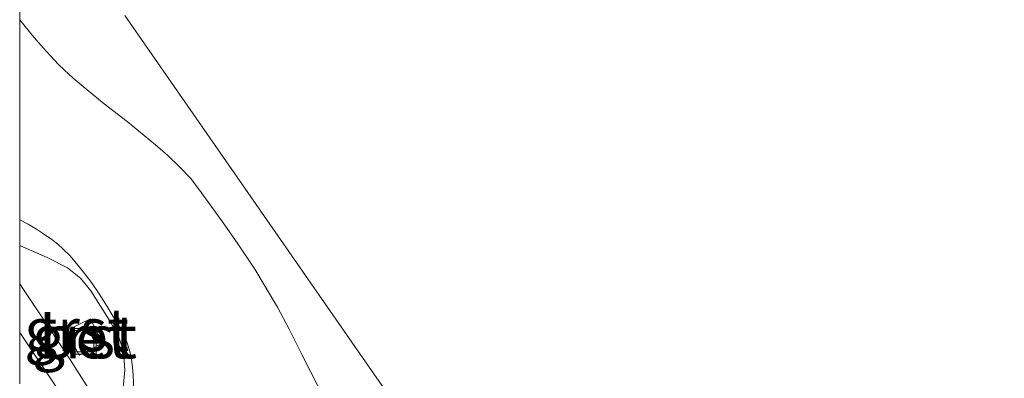
# Model space of a CAD drawing. Units: metres. Extents: x 199991 to 201834, y 399999 to 402610.
# Drawn here: x 200000 to 200058, y 401521 to 401542 of the extents above; entities that cross this region are included whole.
import ezdxf
from ezdxf.enums import TextEntityAlignment as Align

# ---------------------------------------------------------------- set-up
doc = ezdxf.new("R2010")
doc.units = ezdxf.units.M
doc.layers.get('0').update_dxf_attribs({"lineweight": 25})
for name, color, linetype, lineweight in [('B-ME-GW-KRUINLIJN-L-B1', 93, 'Continuous', 18), ('B-ME-GW-TEENLIJN-L-B1', 93, 'Continuous', 18), ('B-ME-IE-GRASLAND-GV-B6', 93, 'Continuous', 18), ('B-ME-IE-GRONDWERKLIJN-GROND_INGERICHT-GV-B6', 253, 'Continuous', 18), ('B-ME-IE-INRICHTINGSELEMENT-S-B1', 253, 'Continuous', 18), ('B-ME-VH-VERH_SOORT-BETON-OVERIG-GV-B6', 8, 'IE-TERREINAFSCHEIDING-NATUURLIJK-HOUTWAL', 18), ('B-ME-VH-VERH_SOORT-GV-B6', 8, 'Continuous', 18), ('B-ME-VH-VERH_SOORT-ONVERHARD-GV-B6', 8, 'Continuous', 18)]:
    doc.layers.add(name, color=color, linetype=linetype, lineweight=lineweight)
doc.styles.add('NLCS-ISO', font='NLCS-ISO.TTF')
doc.linetypes.add('IE-TERREINAFSCHEIDING-NATUURLIJK-HOUTWAL', pattern='A,7,-1.5,[67,NLCS.SHX,S=0.75,R=45,X=0,Y=0],-1.5,7,-1.5,[70,NLCS.SHX,S=0.75,R=0,X=0,Y=0],-1.5', length=20)

# ---------------------------------------------------------------- blocks, each defined once
blk = doc.blocks.new('put')
for p, q in [((0.75, 0.75), (-0.75, 0.75)), ((-0.75, 0.75), (-0.75, -0.75)), ((0.75, -0.75), (0.75, 0.75)), ((-0.75, -0.75), (0.75, -0.75))]:
    blk.add_line(p, q)
blk.add_lwpolyline([(-0.625, 0.625), (0.625, 0.625), (0.625, -0.625), (-0.625, -0.625)], close=True)

msp = doc.modelspace()

# ---------------------------------------------------------------- linework, layer by layer
at = {"layer": 'B-ME-GW-KRUINLIJN-L-B1'}
for points in [[(200006.6812, 401519.923, 15.0559), (200006.6305, 401520.9289, 14.9759), (200006.6057, 401521.3384, 14.9259), (200006.5352, 401521.8739, 15.0302), (200006.4484, 401522.2945, 14.8966), (200006.2879, 401522.8126, 14.9458), (200006.0109, 401523.4436, 15.0978), (200005.4628, 401524.3502, 15.0551), (200005.108, 401524.937, 15.162), (200004.6479, 401525.6721, 15.0683), (200004.1975, 401526.3371, 15.0426), (200003.6702, 401527.018, 15.0952), (200002.9529, 401527.888, 15.0326), (200002.5502, 401528.2876, 15.1047), (200002.205, 401528.5871, 15.0865), (200001.8729, 401528.8528, 15.036), (200001.4005, 401529.1823, 14.9991), (200000.9735, 401529.4491, 15.0273), (200000.5036, 401529.7369, 15.0108), (200000, 401530.0026, 15.0149)], [(200006.6812, 401519.923, 15.0559), (200006.6305, 401520.9289, 14.9759), (200006.6057, 401521.3384, 14.9259), (200006.5352, 401521.8739, 15.0302), (200006.4484, 401522.2945, 14.8966), (200006.2879, 401522.8126, 14.9458), (200006.0109, 401523.4436, 15.0978), (200005.4628, 401524.3502, 15.0551), (200005.108, 401524.937, 15.162), (200004.6479, 401525.6721, 15.0683), (200004.1975, 401526.3371, 15.0426), (200003.6702, 401527.018, 15.0952), (200002.9529, 401527.888, 15.0326), (200002.5502, 401528.2876, 15.1047), (200002.205, 401528.5871, 15.0865), (200001.8729, 401528.8528, 15.036), (200001.4005, 401529.1823, 14.9991), (200000.9735, 401529.4491, 15.0273), (200000.5036, 401529.7369, 15.0108), (200000, 401530.0026, 15.0149)], [(200067.4898, 401388.9252, 15.284), (200064.7565, 401398.1967, 15.321), (200060.5182, 401410.6741, 15.315), (200054.634, 401426.7878, 15.319), (200038.2219, 401469.521, 15.279), (200035.5417, 401475.8281, 15.277), (200033.9482, 401478.9584, 15.268), (200032.5537, 401481.1062, 15.269), (200029.327, 401485.1243, 15.274), (200026.5233, 401488.0185, 15.268), (200021.8965, 401492.6149, 15.264), (200017.5363, 401497.3853, 15.308), (200014.8598, 401500.6953, 15.275), (200012.3009, 401504.2083, 15.253), (200006.8103, 401512.6371, 15.194), (200004.692, 401516.417, 15.147), (200000, 401523.4122, 15.1008)], [(200067.4898, 401388.9252, 15.284), (200064.7565, 401398.1967, 15.321), (200060.5182, 401410.6741, 15.315), (200054.634, 401426.7878, 15.319), (200038.2219, 401469.521, 15.279), (200035.5417, 401475.8281, 15.277), (200033.9482, 401478.9584, 15.268), (200032.5537, 401481.1062, 15.269), (200029.327, 401485.1243, 15.274), (200026.5233, 401488.0185, 15.268), (200021.8965, 401492.6149, 15.264), (200017.5363, 401497.3853, 15.308), (200014.8598, 401500.6953, 15.275), (200012.3009, 401504.2083, 15.253), (200006.8103, 401512.6371, 15.194), (200004.692, 401516.417, 15.147), (200000, 401523.4122, 15.1008)]]:
    msp.add_polyline3d(points, dxfattribs=at)
at = {"layer": 'B-ME-GW-TEENLIJN-L-B1'}
msp.add_polyline3d([(200000, 401541.697, 12.8687), (200000.7288, 401540.801, 12.8508), (200001.3791, 401540.0573, 12.792), (200001.8061, 401539.5756, 12.7458), (200002.2757, 401539.0858, 12.7423), (200002.6089, 401538.7648, 12.7121), (200003.1299, 401538.285, 12.6731), (200003.9458, 401537.5884, 12.7098), (200004.9424, 401536.7769, 12.7027), (200006.2793, 401535.7433, 12.6777), (200007.9369, 401534.388, 12.7087), (200008.662, 401533.7629, 12.7265), (200009.3739, 401533.0734, 12.7228), (200009.98, 401532.4317, 12.7366), (200010.472, 401531.7975, 12.7323), (200011.8607, 401529.8855, 12.7457), (200012.7571, 401528.5994, 12.7511), (200013.7474, 401527.1062, 12.7466), (200015.071, 401524.8983, 12.7405), (200015.764, 401523.6138, 12.6608), (200016.4932, 401522.12, 12.6622), (200017.0226, 401521.0875, 12.6233), (200017.797, 401519.577, 12.6758)], dxfattribs=at)
msp.add_polyline3d([(200000, 401541.697, 12.8687), (200000.7288, 401540.801, 12.8508), (200001.3791, 401540.0573, 12.792), (200001.8061, 401539.5756, 12.7458), (200002.2757, 401539.0858, 12.7423), (200002.6089, 401538.7648, 12.7121), (200003.1299, 401538.285, 12.6731), (200003.9458, 401537.5884, 12.7098), (200004.9424, 401536.7769, 12.7027), (200006.2793, 401535.7433, 12.6777), (200007.9369, 401534.388, 12.7087), (200008.662, 401533.7629, 12.7265), (200009.3739, 401533.0734, 12.7228), (200009.98, 401532.4317, 12.7366), (200010.472, 401531.7975, 12.7323), (200011.8607, 401529.8855, 12.7457), (200012.7571, 401528.5994, 12.7511), (200013.7474, 401527.1062, 12.7466), (200015.071, 401524.8983, 12.7405), (200015.764, 401523.6138, 12.6608), (200016.4932, 401522.12, 12.6622), (200017.0226, 401521.0875, 12.6233), (200017.797, 401519.577, 12.6758)], dxfattribs=at)
at = {"layer": 'B-ME-IE-GRASLAND-GV-B6'}
for points in [[(200000, 401541.697, 12.8687), (200000.7288, 401540.801, 12.8508), (200001.3791, 401540.0573, 12.792), (200001.8061, 401539.5756, 12.7458), (200002.2757, 401539.0858, 12.7423), (200002.6089, 401538.7648, 12.7121), (200003.1299, 401538.285, 12.6731), (200003.9458, 401537.5884, 12.7098), (200004.9424, 401536.7769, 12.7027), (200006.2793, 401535.7433, 12.6777), (200007.9369, 401534.388, 12.7087), (200008.662, 401533.7629, 12.7265), (200009.3739, 401533.0734, 12.7228), (200009.98, 401532.4317, 12.7366), (200010.472, 401531.7975, 12.7323), (200011.8607, 401529.8855, 12.7457), (200012.7571, 401528.5994, 12.7511), (200013.7474, 401527.1062, 12.7466), (200015.071, 401524.8983, 12.7405), (200015.764, 401523.6138, 12.6608), (200016.4932, 401522.12, 12.6622), (200017.0226, 401521.0875, 12.6233), (200017.797, 401519.577, 12.6758)], [(200006.6812, 401519.923, 15.0559), (200006.6305, 401520.9289, 14.9759), (200006.6057, 401521.3384, 14.9259), (200006.5352, 401521.8739, 15.0302), (200006.4484, 401522.2945, 14.8966), (200006.2879, 401522.8126, 14.9458), (200006.0109, 401523.4436, 15.0978), (200005.4628, 401524.3502, 15.0551), (200005.108, 401524.937, 15.162), (200004.6479, 401525.6721, 15.0683), (200004.1975, 401526.3371, 15.0426), (200003.6702, 401527.018, 15.0952), (200002.9529, 401527.888, 15.0326), (200002.5502, 401528.2876, 15.1047), (200002.205, 401528.5871, 15.0865), (200001.8729, 401528.8528, 15.036), (200001.4005, 401529.1823, 14.9991), (200000.9735, 401529.4491, 15.0273), (200000.5036, 401529.7369, 15.0108), (200000, 401530.0026, 15.0149), (200000, 401541.697, 12.8687)], [(200000, 401541.697, 12.8687), (200000.7288, 401540.801, 12.8508), (200001.3791, 401540.0573, 12.792), (200001.8061, 401539.5756, 12.7458), (200002.2757, 401539.0858, 12.7423), (200002.6089, 401538.7648, 12.7121), (200003.1299, 401538.285, 12.6731), (200003.9458, 401537.5884, 12.7098), (200004.9424, 401536.7769, 12.7027), (200006.2793, 401535.7433, 12.6777), (200007.9369, 401534.388, 12.7087), (200008.662, 401533.7629, 12.7265), (200009.3739, 401533.0734, 12.7228), (200009.98, 401532.4317, 12.7366), (200010.472, 401531.7975, 12.7323), (200011.8607, 401529.8855, 12.7457), (200012.7571, 401528.5994, 12.7511), (200013.7474, 401527.1062, 12.7466), (200015.071, 401524.8983, 12.7405), (200015.764, 401523.6138, 12.6608), (200016.4932, 401522.12, 12.6622), (200017.0226, 401521.0875, 12.6233), (200017.797, 401519.577, 12.6758)], [(200006.6812, 401519.923, 15.0559), (200006.6305, 401520.9289, 14.9759), (200006.6057, 401521.3384, 14.9259), (200006.5352, 401521.8739, 15.0302), (200006.4484, 401522.2945, 14.8966), (200006.2879, 401522.8126, 14.9458), (200006.0109, 401523.4436, 15.0978), (200005.4628, 401524.3502, 15.0551), (200005.108, 401524.937, 15.162), (200004.6479, 401525.6721, 15.0683), (200004.1975, 401526.3371, 15.0426), (200003.6702, 401527.018, 15.0952), (200002.9529, 401527.888, 15.0326), (200002.5502, 401528.2876, 15.1047), (200002.205, 401528.5871, 15.0865), (200001.8729, 401528.8528, 15.036), (200001.4005, 401529.1823, 14.9991), (200000.9735, 401529.4491, 15.0273), (200000.5036, 401529.7369, 15.0108), (200000, 401530.0026, 15.0149), (200000, 401541.697, 12.8687)], [(200000, 401530.0026, 15.0149), (200000.5036, 401529.7369, 15.0108), (200000.9735, 401529.4491, 15.0273), (200001.4005, 401529.1823, 14.9991), (200001.8729, 401528.8528, 15.036), (200002.205, 401528.5871, 15.0865), (200002.5502, 401528.2876, 15.1047), (200002.9529, 401527.888, 15.0326), (200003.6702, 401527.018, 15.0952), (200004.1975, 401526.3371, 15.0426), (200004.6479, 401525.6721, 15.0683), (200005.108, 401524.937, 15.162), (200005.4628, 401524.3502, 15.0551), (200006.0109, 401523.4436, 15.0978), (200006.2879, 401522.8126, 14.9458), (200006.4484, 401522.2945, 14.8966), (200006.5352, 401521.8739, 15.0302), (200006.6057, 401521.3384, 14.9259), (200006.6305, 401520.9289, 14.9759), (200006.6812, 401519.923, 15.0559)], [(200006.03, 401519.978, 15.1548), (200006.157, 401521.206, 15.0612), (200006.0671, 401522.3111, 14.9746), (200005.7863, 401523.1877, 14.9742), (200005.229, 401524.15, 15.024), (200004.7308, 401524.9444, 14.9991), (200004.1591, 401525.856, 15.0957), (200003.5558, 401526.5962, 15.0511), (200002.8036, 401527.1974, 15.1642), (200001.6088, 401527.7977, 15.1726), (200000.054, 401528.481, 15.195), (200000, 401528.5018, 15.1932), (200000, 401530.0026, 15.0149)], [(200000, 401530.0026, 15.0149), (200000.5036, 401529.7369, 15.0108), (200000.9735, 401529.4491, 15.0273), (200001.4005, 401529.1823, 14.9991), (200001.8729, 401528.8528, 15.036), (200002.205, 401528.5871, 15.0865), (200002.5502, 401528.2876, 15.1047), (200002.9529, 401527.888, 15.0326), (200003.6702, 401527.018, 15.0952), (200004.1975, 401526.3371, 15.0426), (200004.6479, 401525.6721, 15.0683), (200005.108, 401524.937, 15.162), (200005.4628, 401524.3502, 15.0551), (200006.0109, 401523.4436, 15.0978), (200006.2879, 401522.8126, 14.9458), (200006.4484, 401522.2945, 14.8966), (200006.5352, 401521.8739, 15.0302), (200006.6057, 401521.3384, 14.9259), (200006.6305, 401520.9289, 14.9759), (200006.6812, 401519.923, 15.0559)], [(200006.03, 401519.978, 15.1548), (200006.157, 401521.206, 15.0612), (200006.0671, 401522.3111, 14.9746), (200005.7863, 401523.1877, 14.9742), (200005.229, 401524.15, 15.024), (200004.7308, 401524.9444, 14.9991), (200004.1591, 401525.856, 15.0957), (200003.5558, 401526.5962, 15.0511), (200002.8036, 401527.1974, 15.1642), (200001.6088, 401527.7977, 15.1726), (200000.054, 401528.481, 15.195), (200000, 401528.5018, 15.1932), (200000, 401530.0026, 15.0149)]]:
    msp.add_polyline3d(points, dxfattribs=at)
at = {"layer": 'B-ME-IE-GRONDWERKLIJN-GROND_INGERICHT-GV-B6'}
for points in [[(200017.797, 401519.577, 12.6758), (200017.0226, 401521.0875, 12.6233), (200016.4932, 401522.12, 12.6622), (200015.764, 401523.6138, 12.6608), (200015.071, 401524.8983, 12.7405), (200013.7474, 401527.1062, 12.7466), (200012.7571, 401528.5994, 12.7511), (200011.8607, 401529.8855, 12.7457), (200010.472, 401531.7975, 12.7323), (200009.98, 401532.4317, 12.7366), (200009.3739, 401533.0734, 12.7228), (200008.662, 401533.7629, 12.7265), (200007.9369, 401534.388, 12.7087), (200006.2793, 401535.7433, 12.6777), (200004.9424, 401536.7769, 12.7027), (200003.9458, 401537.5884, 12.7098), (200003.1299, 401538.285, 12.6731), (200002.6089, 401538.7648, 12.7121), (200002.2757, 401539.0858, 12.7423), (200001.8061, 401539.5756, 12.7458), (200001.3791, 401540.0573, 12.792), (200000.7288, 401540.801, 12.8508), (200000, 401541.697, 12.8687), (200000, 401551.0744, 12.0633)], [(200017.797, 401519.577, 12.6758), (200017.0226, 401521.0875, 12.6233), (200016.4932, 401522.12, 12.6622), (200015.764, 401523.6138, 12.6608), (200015.071, 401524.8983, 12.7405), (200013.7474, 401527.1062, 12.7466), (200012.7571, 401528.5994, 12.7511), (200011.8607, 401529.8855, 12.7457), (200010.472, 401531.7975, 12.7323), (200009.98, 401532.4317, 12.7366), (200009.3739, 401533.0734, 12.7228), (200008.662, 401533.7629, 12.7265), (200007.9369, 401534.388, 12.7087), (200006.2793, 401535.7433, 12.6777), (200004.9424, 401536.7769, 12.7027), (200003.9458, 401537.5884, 12.7098), (200003.1299, 401538.285, 12.6731), (200002.6089, 401538.7648, 12.7121), (200002.2757, 401539.0858, 12.7423), (200001.8061, 401539.5756, 12.7458), (200001.3791, 401540.0573, 12.792), (200000.7288, 401540.801, 12.8508), (200000, 401541.697, 12.8687), (200000, 401551.0744, 12.0633)], [(200006.1526, 401541.9387, 12.0375), (200028.3927, 401509.9485, 11.9461), (200043.2783, 401494.9027, 11.8972), (200049.1104, 401485.459, 11.8712), (200056.6861, 401465.2441, 11.8222)], [(200175.861, 401414.499, 12.433), (200163.439, 401411.875, 12.381), (200150.692, 401409.462, 12.346), (200135.584, 401406.492, 12.24), (200125.272, 401404.449, 12.267), (200115.559, 401402.623, 11.972), (200112.056, 401401.964, 11.866), (200104.106, 401400.619, 11.776), (200098.004, 401398.745, 11.835), (200091.76, 401397.372, 11.632), (200091.2096, 401397.2912, 11.6305), (200088.9174, 401402.9919, 11.6465), (200075.4815, 401416.2498, 11.6934), (200074.8421, 401417.1829, 11.6964), (200067.4917, 401436.4109, 11.75), (200057.4396, 401463.2336, 11.8245), (200056.6861, 401465.2441, 11.8222), (200049.1104, 401485.459, 11.8712), (200043.2783, 401494.9027, 11.8972), (200028.3927, 401509.9485, 11.9461), (200006.1526, 401541.9387, 12.0375)], [(200006.1526, 401541.9387, 12.0375), (200028.3927, 401509.9485, 11.9461), (200043.2783, 401494.9027, 11.8972), (200049.1104, 401485.459, 11.8712), (200056.6861, 401465.2441, 11.8222)], [(200175.861, 401414.499, 12.433), (200163.439, 401411.875, 12.381), (200150.692, 401409.462, 12.346), (200135.584, 401406.492, 12.24), (200125.272, 401404.449, 12.267), (200115.559, 401402.623, 11.972), (200112.056, 401401.964, 11.866), (200104.106, 401400.619, 11.776), (200098.004, 401398.745, 11.835), (200091.76, 401397.372, 11.632), (200091.2096, 401397.2912, 11.6305), (200088.9174, 401402.9919, 11.6465), (200075.4815, 401416.2498, 11.6934), (200074.8421, 401417.1829, 11.6964), (200067.4917, 401436.4109, 11.75), (200057.4396, 401463.2336, 11.8245), (200056.6861, 401465.2441, 11.8222), (200049.1104, 401485.459, 11.8712), (200043.2783, 401494.9027, 11.8972), (200028.3927, 401509.9485, 11.9461), (200006.1526, 401541.9387, 12.0375)]]:
    msp.add_polyline3d(points, dxfattribs=at)
at = {"layer": 'B-ME-VH-VERH_SOORT-BETON-OVERIG-GV-B6'}
msp.add_polyline3d([(200004.8446, 401522.7922, 15.017), (200003.481, 401522.079, 15.0571), (200002.7378, 401523.5232, 15.048), (200004.1485, 401524.2071, 15.047), (200004.8446, 401522.7922, 15.017)], dxfattribs=at)
at = {"layer": 'B-ME-VH-VERH_SOORT-GV-B6'}
for points in [[(200000, 401528.5018, 15.1932), (200000.054, 401528.481, 15.195), (200001.6088, 401527.7977, 15.1726), (200002.8036, 401527.1974, 15.1642), (200003.5558, 401526.5962, 15.0511), (200004.1591, 401525.856, 15.0957), (200004.7308, 401524.9444, 14.9991), (200005.229, 401524.15, 15.024), (200005.7863, 401523.1877, 14.9742), (200006.0671, 401522.3111, 14.9746), (200006.157, 401521.206, 15.0612), (200006.03, 401519.978, 15.1548), (200005.6848, 401518.8943, 15.1869), (200005.3818, 401517.943, 15.1261), (200004.153, 401519.917, 15.087), (200003.4715, 401521.0029, 15.0715), (200002.9782, 401521.789, 15.075), (200002.2544, 401522.8885, 15.0801), (200001.6921, 401523.7426, 15.0731), (200000.227, 401525.927, 15.071), (200000, 401526.2604, 15.069), (200000, 401528.5018, 15.1932)], [(200000, 401528.5018, 15.1932), (200000.054, 401528.481, 15.195), (200001.6088, 401527.7977, 15.1726), (200002.8036, 401527.1974, 15.1642), (200003.5558, 401526.5962, 15.0511), (200004.1591, 401525.856, 15.0957), (200004.7308, 401524.9444, 14.9991), (200005.229, 401524.15, 15.024), (200005.7863, 401523.1877, 14.9742), (200006.0671, 401522.3111, 14.9746), (200006.157, 401521.206, 15.0612), (200006.03, 401519.978, 15.1548), (200005.6848, 401518.8943, 15.1869), (200005.3818, 401517.943, 15.1261), (200004.153, 401519.917, 15.087), (200003.4715, 401521.0029, 15.0715), (200002.9782, 401521.789, 15.075), (200002.2544, 401522.8885, 15.0801), (200001.6921, 401523.7426, 15.0731), (200000.227, 401525.927, 15.071), (200000, 401526.2604, 15.069), (200000, 401528.5018, 15.1932)], [(200004.8446, 401522.7922, 15.017), (200004.1485, 401524.2071, 15.047), (200002.7378, 401523.5232, 15.048), (200003.481, 401522.079, 15.0571), (200004.8446, 401522.7922, 15.017)], [(200004.8446, 401522.7922, 15.017), (200004.1485, 401524.2071, 15.047), (200002.7378, 401523.5232, 15.048), (200003.481, 401522.079, 15.0571), (200004.8446, 401522.7922, 15.017)]]:
    msp.add_polyline3d(points, dxfattribs=at)
at = {"layer": 'B-ME-VH-VERH_SOORT-ONVERHARD-GV-B6'}
for points in [[(200000, 401526.2604, 15.069), (200000.227, 401525.927, 15.071), (200001.6921, 401523.7426, 15.0731), (200002.2544, 401522.8885, 15.0801), (200002.9782, 401521.789, 15.075), (200003.4715, 401521.0029, 15.0715), (200004.153, 401519.917, 15.087)], [(200000, 401520.418, 15.1383), (200000, 401526.2604, 15.069)], [(200000, 401526.2604, 15.069), (200000.227, 401525.927, 15.071), (200001.6921, 401523.7426, 15.0731), (200002.2544, 401522.8885, 15.0801), (200002.9782, 401521.789, 15.075), (200003.4715, 401521.0029, 15.0715), (200004.153, 401519.917, 15.087)], [(200000, 401520.418, 15.1383), (200000, 401526.2604, 15.069)]]:
    msp.add_polyline3d(points, dxfattribs=at)

# ---------------------------------------------------------------- block references
at = {"layer": 'B-ME-IE-INRICHTINGSELEMENT-S-B1', "rotation": 90}
msp.add_blockref('put', (200003.719, 401522.903, 15.029), dxfattribs=at)

# ---------------------------------------------------------------- texts
at = {"layer": 'B-ME-VH-VERH_SOORT-BETON-OVERIG-GV-B6', "ltscale": 0.2, "style": 'NLCS-ISO'}
msp.add_text('bet', height=2.5, dxfattribs=at).set_placement((200003.7961, 401523.151), align=Align.MIDDLE_CENTER)
at = {"layer": 'B-ME-VH-VERH_SOORT-GV-B6', "ltscale": 0.2, "style": 'NLCS-ISO'}
for p in [(200003.3335, 401523.5684), (200003.3335, 401523.5684), (200003.7961, 401523.151), (200003.7961, 401523.151)]:
    msp.add_text('grst', height=2.5, dxfattribs=at).set_placement(p, align=Align.MIDDLE_CENTER)

doc.saveas('drawing.dxf')
